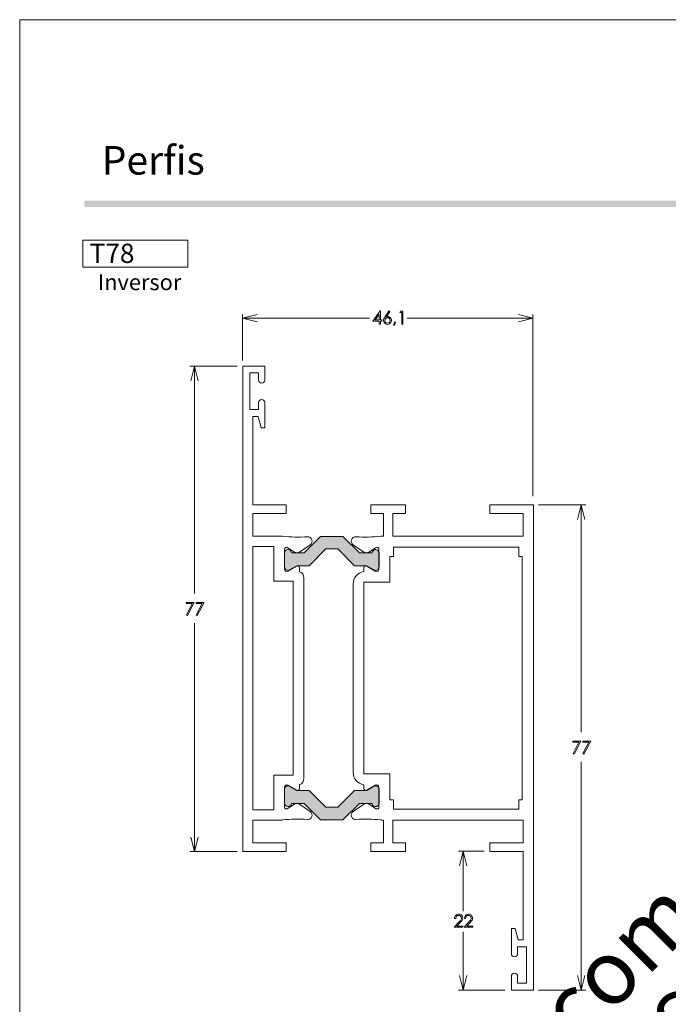
# Model space of a CAD drawing. Units: millimetres. Extents: x 2273 to 3633, y -1042 to 1274.
# Drawn here: x 2503 to 2605, y -267 to -111 of the extents above; entities that cross this region are included whole.
import ezdxf

# ---------------------------------------------------------------- set-up
doc = ezdxf.new("R2010")
doc.units = ezdxf.units.MM
doc.header["$MEASUREMENT"] = 0
doc.layers.add('A4', color=7, linetype='Continuous', lineweight=0, plot=False)
doc.layers.add('MARGEM-1', color=7, linetype='Continuous', lineweight=13, plot=False)
doc.layers.add('Layer 1', color=7, linetype='Continuous', lineweight=0)
doc.layers.add('Level 1', color=3, linetype='Continuous', lineweight=0)
doc.styles.add('0', font='txt', dxfattribs={"height": 1})
doc.styles.add('1', font='txt', dxfattribs={"height": 1})
doc.styles.add('27', font='txt', dxfattribs={"height": 1})
doc.styles.add('4', font='txt', dxfattribs={"height": 1})

# ---------------------------------------------------------------- blocks, each defined once
blk = doc.blocks.new('*U66')
at = {"layer": 'Level 1', "lineweight": 0}
for points in [[(-1.47, 19.75, 1.025049), (-2.57, 19.86), (-2.57, 19.86), (-2.57, 19.86, -0.000029), (-2.57, 19.86), (-4.57, 19.86), (-7.19, 22.47), (-10.74, 22.47), (-13.36, 19.86), (-15.35, 19.86), (-15.35, 19.86, 0.965636), (-16.46, 19.82), (-16.46, 19.82), (-16.46, 17.61), (-16.46, 17.61, 0.582966), (-15.65, 17.15), (-15.65, 17.15), (-14.51, 17.82), (-12.56, 17.82), (-9.91, 20.47), (-8.01, 20.47), (-5.36, 17.82), (-3.41, 17.82), (-2.29, 17.15), (-2.29, 17.15, 0.582975), (-1.47, 17.61), (-1.47, 17.61), (-1.47, 19.75)], [(-1.47, -17.63, 0.582975), (-2.29, -17.17), (-2.29, -17.17), (-3.42, -17.85), (-5.37, -17.85), (-8.02, -20.5), (-9.92, -20.5), (-12.57, -17.85), (-14.52, -17.85), (-15.65, -17.17), (-15.65, -17.17, 0.582966), (-16.47, -17.63), (-16.47, -17.63), (-16.47, -19.84), (-16.47, -19.84, 0.965636), (-15.36, -19.88), (-15.36, -19.88), (-13.36, -19.88), (-10.75, -22.5), (-7.19, -22.5), (-4.57, -19.88), (-2.58, -19.88, -0.000029), (-2.58, -19.88), (-2.58, -19.88), (-2.58, -19.88, 1.025049), (-1.47, -19.78), (-1.47, -19.78), (-1.47, -17.63)]]:
    blk.add_hatch(color=7, dxfattribs=at).paths.add_polyline_path(points)
at = {"layer": 'Level 1', "color": 7, "linetype": 'Continuous', "lineweight": 0}
for p, q in [((-19.58, 49.48), (-23.08, 49.48)), ((-23.08, 49.48), (-23.08, -27.52)), ((-19.58, 47.28), (-19.58, 49.48)), ((-21.98, 42.58), (-21.98, 48.38)), ((-21.98, 48.38), (-20.58, 48.38)), ((-20.58, 48.38), (-20.58, 47.28)), ((-20.58, 42.58), (-21.98, 42.58)), ((-20.58, 43.68), (-20.58, 42.58)), ((-19.58, 39.68), (-19.58, 43.68)), ((-21.48, 27.48), (-21.48, 41.48)), ((-21.48, 41.48), (-20.66, 41.48)), ((-20.66, 41.48), (-20.18, 39.68)), ((-20.18, 39.68), (-19.58, 39.68)), ((-16.18, 27.48), (-21.48, 27.48)), ((-16.18, 26.08), (-16.18, 27.48)), ((-2.78, 26.08), (-2.78, 27.48)), ((-2.78, 27.48), (2.72, 27.48)), ((2.72, 27.48), (2.72, 26.08)), ((16.12, 27.48), (23.02, 27.48)), ((16.12, 26.08), (16.12, 27.48)), ((23.02, 27.48), (23.02, -49.52)), ((-21.48, 22.48), (-21.48, 26.08)), ((-21.48, 26.08), (-16.18, 26.08)), ((-0.78, 26.08), (-2.78, 26.08)), ((-0.78, 22.48), (-0.78, 26.08)), ((2.72, 26.08), (0.72, 26.08)), ((0.72, 26.08), (0.72, 22.48)), ((21.42, 26.08), (16.12, 26.08)), ((21.42, 22.48), (21.42, 26.08)), ((-16.76, 22.48), (-21.48, 22.48)), ((-1.2, 22.48), (-0.78, 22.48)), ((0.72, 22.48), (21.42, 22.48)), ((-18.18, 20.88), (-21.48, 20.88)), ((-21.48, 20.88), (-21.48, -20.92)), ((-18.18, 15.38), (-18.18, 20.88)), ((-16.48, 17.31), (-16.48, 20.44)), ((-16.02, 20.69), (-14.87, 19.97)), ((-14.11, 19.98), (-12.39, 21.13)), ((-3.86, 19.98), (-5.57, 21.13)), ((-1.94, 20.69), (-3.1, 19.97)), ((-1.48, 17.31), (-1.48, 20.44)), ((0.82, 19.28), (0.82, 20.78)), ((0.82, 20.78), (20.72, 20.78)), ((20.72, 20.78), (20.72, 19.28)), ((0.22, 15.18), (0.22, 19.28)), ((0.22, 19.28), (0.82, 19.28)), ((20.72, 19.28), (21.22, 19.28)), ((21.22, 19.28), (21.22, -19.32)), ((-14.53, 17.75), (-15.88, 16.97)), ((-14.08, 16.87), (-14.08, 17.49)), ((-3.88, 16.89), (-3.88, 17.49)), ((-3.43, 17.75), (-2.08, 16.97)), ((-13.38, -15.95), (-13.38, 15.91)), ((-15.08, 15.38), (-18.18, 15.38)), ((-15.08, -15.42), (-15.08, 15.38)), ((-5.58, -14.95), (-5.58, 14.91)), ((-3.88, -15.22), (-3.88, 15.18)), ((-3.88, 15.18), (0.22, 15.18)), ((-18.18, -20.92), (-18.18, -15.42)), ((-18.18, -15.42), (-15.08, -15.42)), ((0.22, -15.22), (-3.88, -15.22)), ((0.22, -19.32), (0.22, -15.22)), ((-15.88, -17), (-14.53, -17.78)), ((-14.08, -17.52), (-14.08, -16.9)), ((-3.88, -17.52), (-3.88, -16.93)), ((-2.08, -17), (-3.43, -17.78)), ((-16.48, -20.47), (-16.48, -17.35)), ((-1.48, -20.47), (-1.48, -17.35)), ((-14.87, -20.01), (-16.02, -20.73)), ((-12.39, -21.17), (-14.11, -20.02)), ((-5.57, -21.17), (-3.86, -20.02)), ((-3.1, -20.01), (-1.94, -20.73)), ((0.82, -19.32), (0.22, -19.32)), ((0.82, -20.82), (0.82, -19.32)), ((21.22, -19.32), (20.72, -19.32)), ((20.72, -19.32), (20.72, -20.82)), ((-21.48, -20.92), (-18.18, -20.92)), ((20.72, -20.82), (0.82, -20.82)), ((-21.48, -26.12), (-21.48, -22.52)), ((-21.48, -22.52), (-16.76, -22.52)), ((-0.78, -22.52), (-1.2, -22.52)), ((-0.78, -26.12), (-0.78, -22.52)), ((21.42, -22.52), (0.72, -22.52)), ((0.72, -22.52), (0.72, -26.12)), ((21.42, -26.12), (21.42, -22.52)), ((-16.18, -26.12), (-21.48, -26.12)), ((-16.18, -27.52), (-16.18, -26.12)), ((-2.78, -27.52), (-2.78, -26.12)), ((-2.78, -26.12), (-0.78, -26.12)), ((0.72, -26.12), (2.72, -26.12)), ((2.72, -26.12), (2.72, -27.52)), ((16.12, -27.52), (16.12, -26.12)), ((16.12, -26.12), (21.42, -26.12)), ((-23.08, -27.52), (-16.18, -27.52)), ((2.72, -27.52), (-2.78, -27.52)), ((21.42, -27.52), (16.12, -27.52)), ((21.42, -41.52), (21.42, -27.52)), ((19.52, -43.72), (19.52, -39.72)), ((19.52, -39.72), (20.12, -39.72)), ((20.12, -39.72), (20.6, -41.52)), ((20.6, -41.52), (21.42, -41.52)), ((21.92, -42.62), (20.52, -42.62)), ((20.52, -42.62), (20.52, -43.72)), ((21.92, -48.42), (21.92, -42.62)), ((19.52, -49.52), (19.52, -47.32)), ((20.52, -47.32), (20.52, -48.42)), ((23.02, -49.52), (19.52, -49.52)), ((20.52, -48.42), (21.92, -48.42))]:
    blk.add_line(p, q, dxfattribs=at)
at = {"layer": 'Level 1', "color": 7, "linetype": 'Continuous', "lineweight": 0, "flags": 128}
for points in [[(-1.47, 19.75, 1.025109), (-2.57, 19.86), (-2.57, 19.86), (-4.57, 19.86), (-7.19, 22.47), (-10.74, 22.47), (-13.36, 19.86), (-15.35, 19.86), (-15.35, 19.86, 0.965636), (-16.46, 19.82), (-16.46, 19.82), (-16.46, 17.61), (-16.46, 17.61, 0.582966), (-15.65, 17.15), (-15.65, 17.15), (-14.51, 17.82), (-12.56, 17.82), (-9.91, 20.47), (-8.01, 20.47), (-5.36, 17.82), (-3.41, 17.82), (-2.29, 17.15), (-2.29, 17.15, 0.582975), (-1.47, 17.61), (-1.47, 17.61), (-1.47, 19.75)], [(-1.47, -19.78, -1.025109), (-2.58, -19.88), (-2.58, -19.88), (-4.57, -19.88), (-7.19, -22.5), (-10.75, -22.5), (-13.36, -19.88), (-15.36, -19.88), (-15.36, -19.88, -0.965636), (-16.47, -19.84), (-16.47, -19.84), (-16.47, -17.63), (-16.47, -17.63, -0.582966), (-15.65, -17.17), (-15.65, -17.17), (-14.52, -17.85), (-12.57, -17.85), (-9.92, -20.5), (-8.02, -20.5), (-5.37, -17.85), (-3.42, -17.85), (-2.29, -17.17), (-2.29, -17.17, -0.582975), (-1.47, -17.63), (-1.47, -17.63), (-1.47, -19.78)]]:
    blk.add_lwpolyline(points, format="xyb", close=True, dxfattribs=at)
at = {"layer": 'Level 1', "color": 7, "linetype": 'Continuous', "lineweight": 0}
for centre, radius, start, end in [((-20.08, 47.28), 0.5, 180, 0), ((-20.08, 43.68), 0.5, 0, 180), ((-12.78, 21.71), 0.7, 303.805, 94.3561), ((-3.54, 43.3), 20.95, 265.6439, 276.4119), ((-1.78, 20.44), 0.3, 0, 121.9719), ((-14.5, 20.56), 0.7, 238.0282, 303.8051), ((-14.38, 17.49), 0.3, 0, 120.0003), ((-1.88, 17.31), 0.4, 239.9997, 0), ((-14.38, 15.91), 1, 0, 72.3845), ((-14.38, -15.95), 1, 287.6155, 0), ((-1.88, -17.35), 0.4, 0, 120.0003), ((-14.38, -17.52), 0.3, 239.9997, 0), ((-14.5, -20.6), 0.7, 56.1949, 121.9719), ((-12.78, -21.75), 0.7, 265.6439, 56.195), ((-1.78, -20.47), 0.3, 238.0281, 0), ((-3.54, -43.33), 20.95, 83.5881, 94.3561)]:
    blk.add_arc(centre, radius, start, end, dxfattribs=at)
at = {"layer": 'Level 1', "color": 7, "linetype": 'Continuous', "lineweight": 0, "extrusion": (0, 0, -1)}
for centre, radius, start, end in [((14.42, 43.3), 20.95, 265.6439, 276.4121), ((5.18, 21.71), 0.7, 303.805, 94.3561), ((16.18, 20.44), 0.3, 0, 121.9719), ((3.47, 20.56), 0.7, 238.0282, 303.8051), ((16.08, 17.31), 0.4, 239.9997, 0), ((3.58, 17.49), 0.3, 0, 120.0003), ((3.58, 14.91), 2, 0, 81.3732), ((3.58, -14.95), 2, 278.6268, 0), ((16.08, -17.35), 0.4, 0, 120.0003), ((3.58, -17.52), 0.3, 239.9997, 0), ((3.47, -20.6), 0.7, 56.1949, 121.9719), ((16.18, -20.47), 0.3, 238.0281, 0), ((5.18, -21.75), 0.7, 265.6439, 56.195), ((14.42, -43.33), 20.95, 83.5881, 94.3561), ((-20.02, -43.72), 0.5, 180, 0), ((-20.02, -47.32), 0.5, 0, 180)]:
    blk.add_arc(centre, radius, start, end, dxfattribs=at)

msp = doc.modelspace()

# ---------------------------------------------------------------- hatches: boundary and pattern name
at = {"layer": 'MARGEM-1'}
msp.add_hatch(color=251, dxfattribs=at).paths.add_polyline_path([(2512.823, -140.431), (2512.823, -139.431), (2702.823, -139.431), (2702.823, -140.431)])

# ---------------------------------------------------------------- linework, layer by layer
at = {"layer": 'A4', "color": 7, "flags": 128}
msp.add_lwpolyline([(2502.569, -407.703), (2712.569, -407.703), (2712.569, -110.703), (2502.569, -110.703)], close=True, dxfattribs=at)
at = {"layer": 'Layer 1', "color": 254}
msp.add_open_spline([(2512.581, -149.946), (2512.581, -149.946), (2529.25, -149.946), (2529.25, -149.946), (2529.25, -149.946), (2529.25, -149.946), (2529.25, -145.67), (2529.25, -145.67), (2529.25, -145.67), (2529.25, -145.67), (2512.581, -145.67), (2512.581, -145.67), (2512.581, -145.67), (2512.581, -145.67), (2512.581, -149.946), (2512.581, -149.946)], degree=3, knots=[0, 0, 0, 0, 0.2, 0.2, 0.2, 0.2, 0.4, 0.4, 0.4, 0.4, 0.6, 0.6, 0.6, 0.6, 1, 1, 1, 1], dxfattribs=at)
at = {"layer": 'Layer 1', "lineweight": 13}
msp.add_open_spline([(2512.581, -149.946), (2512.581, -149.946), (2512.581, -145.67), (2512.581, -145.67), (2512.581, -145.67), (2512.581, -145.67), (2529.25, -145.67), (2529.25, -145.67), (2529.25, -145.67), (2529.25, -145.67), (2529.25, -149.946), (2529.25, -149.946), (2529.25, -149.946), (2529.25, -149.946), (2512.581, -149.946), (2512.581, -149.946)], degree=3, knots=[0, 0, 0, 0, 0.2, 0.2, 0.2, 0.2, 0.4, 0.4, 0.4, 0.4, 0.6, 0.6, 0.6, 0.6, 1, 1, 1, 1], dxfattribs=at)
at = {"layer": 'Layer 1', "color": 7, "linetype": 'Continuous', "lineweight": 0}
for points, knots in [([(2540.231, -157.487), (2540.231, -157.487), (2537.921, -158.064), (2537.921, -158.064), (2537.921, -158.064), (2537.921, -158.064), (2540.231, -158.642), (2540.231, -158.642)], [0, 0, 0, 0, 0.3333333, 0.3333333, 0.3333333, 0.3333333, 1, 1, 1, 1]), ([(2559.745, -156.905), (2559.745, -156.905), (2559.786, -156.905), (2559.786, -156.905), (2559.786, -156.905), (2559.786, -156.905), (2559.786, -158.318), (2559.786, -158.318), (2559.786, -158.318), (2559.786, -158.318), (2560.031, -158.318), (2560.031, -158.318), (2560.031, -158.318), (2560.031, -158.318), (2560.031, -158.512), (2560.031, -158.512), (2560.031, -158.512), (2560.031, -158.512), (2559.786, -158.512), (2559.786, -158.512), (2559.786, -158.512), (2559.786, -158.512), (2559.786, -158.984), (2559.786, -158.984), (2559.786, -158.984), (2559.786, -158.984), (2559.583, -158.984), (2559.583, -158.984), (2559.583, -158.984), (2559.583, -158.984), (2559.583, -158.512), (2559.583, -158.512), (2559.583, -158.512), (2559.583, -158.512), (2558.615, -158.512), (2558.615, -158.512), (2558.615, -158.512), (2558.615, -158.512), (2559.745, -156.905), (2559.745, -156.905)], [0, 0, 0, 0, 0.0909091, 0.0909091, 0.0909091, 0.0909091, 0.1818182, 0.1818182, 0.1818182, 0.1818182, 0.2727273, 0.2727273, 0.2727273, 0.2727273, 0.3636364, 0.3636364, 0.3636364, 0.3636364, 0.4545455, 0.4545455, 0.4545455, 0.4545455, 0.5454545, 0.5454545, 0.5454545, 0.5454545, 0.6363636, 0.6363636, 0.6363636, 0.6363636, 0.7272727, 0.7272727, 0.7272727, 0.7272727, 0.8181818, 0.8181818, 0.8181818, 0.8181818, 1, 1, 1, 1]), ([(2559.583, -158.318), (2559.583, -158.318), (2559.583, -157.473), (2559.583, -157.473), (2559.583, -157.473), (2559.583, -157.473), (2558.987, -158.318), (2558.987, -158.318), (2558.987, -158.318), (2558.987, -158.318), (2559.583, -158.318), (2559.583, -158.318)], [0, 0, 0, 0, 0.25, 0.25, 0.25, 0.25, 0.5, 0.5, 0.5, 0.5, 1, 1, 1, 1]), ([(2561.142, -156.905), (2561.142, -156.905), (2561.309, -157.014), (2561.309, -157.014), (2561.309, -157.014), (2561.309, -157.014), (2560.762, -157.844), (2560.762, -157.844), (2560.762, -157.844), (2560.835, -157.819), (2560.904, -157.807), (2560.968, -157.807), (2560.968, -157.807), (2561.129, -157.807), (2561.266, -157.865), (2561.378, -157.981), (2561.378, -157.981), (2561.49, -158.097), (2561.546, -158.24), (2561.546, -158.41), (2561.546, -158.41), (2561.546, -158.527), (2561.519, -158.632), (2561.465, -158.727), (2561.465, -158.727), (2561.41, -158.821), (2561.333, -158.895), (2561.234, -158.951), (2561.234, -158.951), (2561.134, -159.006), (2561.027, -159.034), (2560.912, -159.034), (2560.912, -159.034), (2560.801, -159.034), (2560.698, -159.007), (2560.603, -158.954), (2560.603, -158.954), (2560.507, -158.9), (2560.433, -158.824), (2560.379, -158.727), (2560.379, -158.727), (2560.325, -158.63), (2560.297, -158.526), (2560.297, -158.414), (2560.297, -158.414), (2560.297, -158.332), (2560.314, -158.245), (2560.348, -158.153), (2560.348, -158.153), (2560.381, -158.062), (2560.441, -157.952), (2560.528, -157.823), (2560.528, -157.823), (2560.528, -157.823), (2561.142, -156.905), (2561.142, -156.905)], [0, 0, 0, 0, 0.0666667, 0.0666667, 0.0666667, 0.0666667, 0.1333333, 0.1333333, 0.1333333, 0.1333333, 0.2, 0.2, 0.2, 0.2, 0.2666667, 0.2666667, 0.2666667, 0.2666667, 0.3333333, 0.3333333, 0.3333333, 0.3333333, 0.4, 0.4, 0.4, 0.4, 0.4666667, 0.4666667, 0.4666667, 0.4666667, 0.5333333, 0.5333333, 0.5333333, 0.5333333, 0.6, 0.6, 0.6, 0.6, 0.6666667, 0.6666667, 0.6666667, 0.6666667, 0.7333333, 0.7333333, 0.7333333, 0.7333333, 0.8, 0.8, 0.8, 0.8, 0.8666667, 0.8666667, 0.8666667, 0.8666667, 1, 1, 1, 1]), ([(2562.975, -156.956), (2562.975, -156.956), (2563.373, -156.956), (2563.373, -156.956), (2563.373, -156.956), (2563.373, -156.956), (2563.373, -158.984), (2563.373, -158.984), (2563.373, -158.984), (2563.373, -158.984), (2563.172, -158.984), (2563.172, -158.984), (2563.172, -158.984), (2563.172, -158.984), (2563.172, -157.155), (2563.172, -157.155), (2563.172, -157.155), (2563.172, -157.155), (2562.854, -157.155), (2562.854, -157.155), (2562.854, -157.155), (2562.854, -157.155), (2562.975, -156.956), (2562.975, -156.956)], [0, 0, 0, 0, 0.1428571, 0.1428571, 0.1428571, 0.1428571, 0.2857143, 0.2857143, 0.2857143, 0.2857143, 0.4285714, 0.4285714, 0.4285714, 0.4285714, 0.5714286, 0.5714286, 0.5714286, 0.5714286, 0.7142857, 0.7142857, 0.7142857, 0.7142857, 1, 1, 1, 1]), ([(2581.685, -158.642), (2581.685, -158.642), (2583.995, -158.064), (2583.995, -158.064), (2583.995, -158.064), (2583.995, -158.064), (2581.685, -157.487), (2581.685, -157.487)], [0, 0, 0, 0, 0.3333333, 0.3333333, 0.3333333, 0.3333333, 1, 1, 1, 1]), ([(2560.92, -157.984), (2560.803, -157.984), (2560.702, -158.026), (2560.619, -158.109), (2560.619, -158.109), (2560.536, -158.192), (2560.494, -158.293), (2560.494, -158.412), (2560.494, -158.412), (2560.494, -158.529), (2560.536, -158.63), (2560.619, -158.713), (2560.619, -158.713), (2560.702, -158.796), (2560.803, -158.837), (2560.92, -158.837), (2560.92, -158.837), (2561.038, -158.837), (2561.138, -158.796), (2561.221, -158.713), (2561.221, -158.713), (2561.304, -158.63), (2561.346, -158.529), (2561.346, -158.412), (2561.346, -158.412), (2561.346, -158.293), (2561.304, -158.192), (2561.221, -158.109), (2561.221, -158.109), (2561.138, -158.026), (2561.038, -157.984), (2560.92, -157.984)], [0, 0, 0, 0, 0.1111111, 0.1111111, 0.1111111, 0.1111111, 0.2222222, 0.2222222, 0.2222222, 0.2222222, 0.3333333, 0.3333333, 0.3333333, 0.3333333, 0.4444444, 0.4444444, 0.4444444, 0.4444444, 0.5555556, 0.5555556, 0.5555556, 0.5555556, 0.6666667, 0.6666667, 0.6666667, 0.6666667, 0.7777778, 0.7777778, 0.7777778, 0.7777778, 1, 1, 1, 1]), ([(2562.078, -158.611), (2562.078, -158.611), (2562.264, -158.7), (2562.264, -158.7), (2562.264, -158.7), (2562.264, -158.7), (2561.984, -159.221), (2561.984, -159.221), (2561.984, -159.221), (2561.984, -159.221), (2561.848, -159.163), (2561.848, -159.163), (2561.848, -159.163), (2561.848, -159.163), (2562.078, -158.611), (2562.078, -158.611)], [0, 0, 0, 0, 0.2, 0.2, 0.2, 0.2, 0.4, 0.4, 0.4, 0.4, 0.6, 0.6, 0.6, 0.6, 1, 1, 1, 1]), ([(2529.723, -167.994), (2529.723, -167.994), (2530.301, -165.683), (2530.301, -165.683), (2530.301, -165.683), (2530.301, -165.683), (2530.878, -167.994), (2530.878, -167.994)], [0, 0, 0, 0, 0.3333333, 0.3333333, 0.3333333, 0.3333333, 1, 1, 1, 1]), ([(2592.218, -189.97), (2592.218, -189.97), (2591.641, -187.66), (2591.641, -187.66), (2591.641, -187.66), (2591.641, -187.66), (2591.064, -189.97), (2591.064, -189.97)], [0, 0, 0, 0, 0.3333333, 0.3333333, 0.3333333, 0.3333333, 1, 1, 1, 1]), ([(2528.978, -203.133), (2528.978, -203.133), (2530.263, -203.133), (2530.263, -203.133), (2530.263, -203.133), (2530.263, -203.133), (2529.178, -205.211), (2529.178, -205.211), (2529.178, -205.211), (2529.178, -205.211), (2529.012, -205.126), (2529.012, -205.126), (2529.012, -205.126), (2529.012, -205.126), (2529.949, -203.325), (2529.949, -203.325), (2529.949, -203.325), (2529.949, -203.325), (2528.978, -203.325), (2528.978, -203.325), (2528.978, -203.325), (2528.978, -203.325), (2528.978, -203.133), (2528.978, -203.133)], [0, 0, 0, 0, 0.1428571, 0.1428571, 0.1428571, 0.1428571, 0.2857143, 0.2857143, 0.2857143, 0.2857143, 0.4285714, 0.4285714, 0.4285714, 0.4285714, 0.5714286, 0.5714286, 0.5714286, 0.5714286, 0.7142857, 0.7142857, 0.7142857, 0.7142857, 1, 1, 1, 1]), ([(2530.541, -203.133), (2530.541, -203.133), (2531.827, -203.133), (2531.827, -203.133), (2531.827, -203.133), (2531.827, -203.133), (2530.743, -205.211), (2530.743, -205.211), (2530.743, -205.211), (2530.743, -205.211), (2530.576, -205.126), (2530.576, -205.126), (2530.576, -205.126), (2530.576, -205.126), (2531.513, -203.325), (2531.513, -203.325), (2531.513, -203.325), (2531.513, -203.325), (2530.541, -203.325), (2530.541, -203.325), (2530.541, -203.325), (2530.541, -203.325), (2530.541, -203.133), (2530.541, -203.133)], [0, 0, 0, 0, 0.1428571, 0.1428571, 0.1428571, 0.1428571, 0.2857143, 0.2857143, 0.2857143, 0.2857143, 0.4285714, 0.4285714, 0.4285714, 0.4285714, 0.5714286, 0.5714286, 0.5714286, 0.5714286, 0.7142857, 0.7142857, 0.7142857, 0.7142857, 1, 1, 1, 1]), ([(2590.317, -225.11), (2590.317, -225.11), (2591.603, -225.11), (2591.603, -225.11), (2591.603, -225.11), (2591.603, -225.11), (2590.518, -227.188), (2590.518, -227.188), (2590.518, -227.188), (2590.518, -227.188), (2590.352, -227.103), (2590.352, -227.103), (2590.352, -227.103), (2590.352, -227.103), (2591.289, -225.302), (2591.289, -225.302), (2591.289, -225.302), (2591.289, -225.302), (2590.317, -225.302), (2590.317, -225.302), (2590.317, -225.302), (2590.317, -225.302), (2590.317, -225.11), (2590.317, -225.11)], [0, 0, 0, 0, 0.1428571, 0.1428571, 0.1428571, 0.1428571, 0.2857143, 0.2857143, 0.2857143, 0.2857143, 0.4285714, 0.4285714, 0.4285714, 0.4285714, 0.5714286, 0.5714286, 0.5714286, 0.5714286, 0.7142857, 0.7142857, 0.7142857, 0.7142857, 1, 1, 1, 1]), ([(2591.882, -225.11), (2591.882, -225.11), (2593.167, -225.11), (2593.167, -225.11), (2593.167, -225.11), (2593.167, -225.11), (2592.082, -227.188), (2592.082, -227.188), (2592.082, -227.188), (2592.082, -227.188), (2591.916, -227.103), (2591.916, -227.103), (2591.916, -227.103), (2591.916, -227.103), (2592.853, -225.302), (2592.853, -225.302), (2592.853, -225.302), (2592.853, -225.302), (2591.882, -225.302), (2591.882, -225.302), (2591.882, -225.302), (2591.882, -225.302), (2591.882, -225.11), (2591.882, -225.11)], [0, 0, 0, 0, 0.1428571, 0.1428571, 0.1428571, 0.1428571, 0.2857143, 0.2857143, 0.2857143, 0.2857143, 0.4285714, 0.4285714, 0.4285714, 0.4285714, 0.5714286, 0.5714286, 0.5714286, 0.5714286, 0.7142857, 0.7142857, 0.7142857, 0.7142857, 1, 1, 1, 1]), ([(2530.878, -240.351), (2530.878, -240.351), (2530.301, -242.661), (2530.301, -242.661), (2530.301, -242.661), (2530.301, -242.661), (2529.723, -240.351), (2529.723, -240.351)], [0, 0, 0, 0, 0.3333333, 0.3333333, 0.3333333, 0.3333333, 1, 1, 1, 1]), ([(2573.504, -244.904), (2573.504, -244.904), (2572.927, -242.593), (2572.927, -242.593), (2572.927, -242.593), (2572.927, -242.593), (2572.349, -244.904), (2572.349, -244.904)], [0, 0, 0, 0, 0.3333333, 0.3333333, 0.3333333, 0.3333333, 1, 1, 1, 1]), ([(2571.741, -253.263), (2571.741, -253.263), (2571.546, -253.263), (2571.546, -253.263), (2571.546, -253.263), (2571.552, -253.062), (2571.619, -252.898), (2571.747, -252.769), (2571.747, -252.769), (2571.875, -252.641), (2572.033, -252.577), (2572.222, -252.577), (2572.222, -252.577), (2572.408, -252.577), (2572.559, -252.636), (2572.674, -252.757), (2572.674, -252.757), (2572.79, -252.877), (2572.848, -253.019), (2572.848, -253.183), (2572.848, -253.183), (2572.848, -253.298), (2572.82, -253.405), (2572.765, -253.506), (2572.765, -253.506), (2572.71, -253.606), (2572.602, -253.743), (2572.444, -253.915), (2572.444, -253.915), (2572.444, -253.915), (2571.939, -254.459), (2571.939, -254.459), (2571.939, -254.459), (2571.939, -254.459), (2572.875, -254.459), (2572.875, -254.459), (2572.875, -254.459), (2572.875, -254.459), (2572.875, -254.654), (2572.875, -254.654), (2572.875, -254.654), (2572.875, -254.654), (2571.499, -254.654), (2571.499, -254.654), (2571.499, -254.654), (2571.499, -254.654), (2572.273, -253.818), (2572.273, -253.818), (2572.273, -253.818), (2572.43, -253.65), (2572.532, -253.525), (2572.579, -253.444), (2572.579, -253.444), (2572.627, -253.362), (2572.65, -253.277), (2572.65, -253.187), (2572.65, -253.187), (2572.65, -253.073), (2572.608, -252.975), (2572.523, -252.893), (2572.523, -252.893), (2572.438, -252.811), (2572.334, -252.769), (2572.21, -252.769), (2572.21, -252.769), (2572.081, -252.769), (2571.974, -252.813), (2571.887, -252.899), (2571.887, -252.899), (2571.802, -252.985), (2571.753, -253.106), (2571.741, -253.263)], [0, 0, 0, 0, 0.0526316, 0.0526316, 0.0526316, 0.0526316, 0.1052632, 0.1052632, 0.1052632, 0.1052632, 0.1578947, 0.1578947, 0.1578947, 0.1578947, 0.2105263, 0.2105263, 0.2105263, 0.2105263, 0.2631579, 0.2631579, 0.2631579, 0.2631579, 0.3157895, 0.3157895, 0.3157895, 0.3157895, 0.3684211, 0.3684211, 0.3684211, 0.3684211, 0.4210526, 0.4210526, 0.4210526, 0.4210526, 0.4736842, 0.4736842, 0.4736842, 0.4736842, 0.5263158, 0.5263158, 0.5263158, 0.5263158, 0.5789474, 0.5789474, 0.5789474, 0.5789474, 0.6315789, 0.6315789, 0.6315789, 0.6315789, 0.6842105, 0.6842105, 0.6842105, 0.6842105, 0.7368421, 0.7368421, 0.7368421, 0.7368421, 0.7894737, 0.7894737, 0.7894737, 0.7894737, 0.8421053, 0.8421053, 0.8421053, 0.8421053, 0.8947368, 0.8947368, 0.8947368, 0.8947368, 1, 1, 1, 1]), ([(2573.305, -253.263), (2573.305, -253.263), (2573.11, -253.263), (2573.11, -253.263), (2573.11, -253.263), (2573.116, -253.062), (2573.183, -252.898), (2573.311, -252.769), (2573.311, -252.769), (2573.439, -252.641), (2573.597, -252.577), (2573.786, -252.577), (2573.786, -252.577), (2573.972, -252.577), (2574.123, -252.636), (2574.238, -252.757), (2574.238, -252.757), (2574.354, -252.877), (2574.411, -253.019), (2574.411, -253.183), (2574.411, -253.183), (2574.411, -253.298), (2574.384, -253.405), (2574.328, -253.506), (2574.328, -253.506), (2574.274, -253.606), (2574.166, -253.743), (2574.007, -253.915), (2574.007, -253.915), (2574.007, -253.915), (2573.503, -254.459), (2573.503, -254.459), (2573.503, -254.459), (2573.503, -254.459), (2574.439, -254.459), (2574.439, -254.459), (2574.439, -254.459), (2574.439, -254.459), (2574.439, -254.654), (2574.439, -254.654), (2574.439, -254.654), (2574.439, -254.654), (2573.062, -254.654), (2573.062, -254.654), (2573.062, -254.654), (2573.062, -254.654), (2573.837, -253.818), (2573.837, -253.818), (2573.837, -253.818), (2573.994, -253.65), (2574.096, -253.525), (2574.143, -253.444), (2574.143, -253.444), (2574.191, -253.362), (2574.215, -253.277), (2574.215, -253.187), (2574.215, -253.187), (2574.215, -253.073), (2574.172, -252.975), (2574.087, -252.893), (2574.087, -252.893), (2574.002, -252.811), (2573.898, -252.769), (2573.775, -252.769), (2573.775, -252.769), (2573.645, -252.769), (2573.538, -252.813), (2573.451, -252.899), (2573.451, -252.899), (2573.366, -252.985), (2573.317, -253.106), (2573.305, -253.263)], [0, 0, 0, 0, 0.0526316, 0.0526316, 0.0526316, 0.0526316, 0.1052632, 0.1052632, 0.1052632, 0.1052632, 0.1578947, 0.1578947, 0.1578947, 0.1578947, 0.2105263, 0.2105263, 0.2105263, 0.2105263, 0.2631579, 0.2631579, 0.2631579, 0.2631579, 0.3157895, 0.3157895, 0.3157895, 0.3157895, 0.3684211, 0.3684211, 0.3684211, 0.3684211, 0.4210526, 0.4210526, 0.4210526, 0.4210526, 0.4736842, 0.4736842, 0.4736842, 0.4736842, 0.5263158, 0.5263158, 0.5263158, 0.5263158, 0.5789474, 0.5789474, 0.5789474, 0.5789474, 0.6315789, 0.6315789, 0.6315789, 0.6315789, 0.6842105, 0.6842105, 0.6842105, 0.6842105, 0.7368421, 0.7368421, 0.7368421, 0.7368421, 0.7894737, 0.7894737, 0.7894737, 0.7894737, 0.8421053, 0.8421053, 0.8421053, 0.8421053, 0.8947368, 0.8947368, 0.8947368, 0.8947368, 1, 1, 1, 1]), ([(2572.349, -262.328), (2572.349, -262.328), (2572.927, -264.638), (2572.927, -264.638), (2572.927, -264.638), (2572.927, -264.638), (2573.504, -262.328), (2573.504, -262.328)], [0, 0, 0, 0, 0.3333333, 0.3333333, 0.3333333, 0.3333333, 1, 1, 1, 1]), ([(2591.064, -262.328), (2591.064, -262.328), (2591.641, -264.638), (2591.641, -264.638), (2591.641, -264.638), (2591.641, -264.638), (2592.218, -262.328), (2592.218, -262.328)], [0, 0, 0, 0, 0.3333333, 0.3333333, 0.3333333, 0.3333333, 1, 1, 1, 1])]:
    msp.add_open_spline(points, degree=3, knots=knots, dxfattribs=at)
for points in [[(2537.921, -164.747), (2537.921, -164.747), (2537.921, -157.487), (2537.921, -157.487)], [(2583.995, -186.256), (2583.995, -186.256), (2583.995, -157.487), (2583.995, -157.487)], [(2558.057, -158.063), (2558.057, -158.063), (2537.921, -158.063), (2537.921, -158.063)], [(2564.016, -158.064), (2564.016, -158.064), (2583.995, -158.064), (2583.995, -158.064)], [(2529.552, -165.683), (2529.552, -165.683), (2537.076, -165.683), (2537.076, -165.683)], [(2530.301, -201.721), (2530.301, -201.721), (2530.301, -165.683), (2530.301, -165.683)], [(2592.39, -187.66), (2592.39, -187.66), (2584.866, -187.66), (2584.866, -187.66)], [(2591.641, -223.698), (2591.641, -223.698), (2591.641, -187.66), (2591.641, -187.66)], [(2530.301, -206.446), (2530.301, -206.446), (2530.301, -242.661), (2530.301, -242.661)], [(2591.641, -228.423), (2591.641, -228.423), (2591.641, -264.638), (2591.641, -264.638)], [(2529.552, -242.661), (2529.552, -242.661), (2537.076, -242.661), (2537.076, -242.661)], [(2576.251, -242.593), (2576.251, -242.593), (2572.178, -242.593), (2572.178, -242.593)], [(2572.927, -252.114), (2572.927, -252.114), (2572.927, -242.593), (2572.927, -242.593)], [(2572.927, -255.389), (2572.927, -255.389), (2572.927, -264.638), (2572.927, -264.638)], [(2579.517, -264.638), (2579.517, -264.638), (2572.178, -264.638), (2572.178, -264.638)], [(2592.39, -264.638), (2592.39, -264.638), (2584.866, -264.638), (2584.866, -264.638)]]:
    msp.add_open_spline(points, degree=3, dxfattribs=at)

# ---------------------------------------------------------------- block references
at = {"layer": 'Level 1', "color": 7, "linetype": 'Continuous', "lineweight": 0}
msp.add_blockref('*U66', (2561.047, -215.12), dxfattribs=at)

# ---------------------------------------------------------------- texts
at = {"layer": 'Layer 1', "style": '27'}
msp.add_text('Perfis', height=4.5339, dxfattribs=at).set_placement((2515.588, -135.275))
at = {"layer": 'Layer 1', "style": '1', "width": 0.999523}
msp.add_text('T78', height=3.0488, dxfattribs=at).set_placement((2513.671, -149.289))
at = {"layer": 'Layer 1', "insert": (2514.96, -154.395), "char_height": 2.5373, "attachment_point": 7, "line_spacing_factor": 0.6, "style": '0'}
msp.add_mtext('Inversor', dxfattribs=at)
at = {"layer": 'MARGEM-1', "color": 251, "insert": (2610.639, -265.406), "char_height": 10.206, "width": 255.83352, "attachment_point": 5, "rotation": 45, "line_spacing_factor": 0.695238, "style": '4'}
msp.add_mtext(' Projetos, perfis, componentes, códigos e sistemas estão sujeitos a alteração sem prévio aviso.', dxfattribs=at)

doc.saveas('drawing.dxf')
